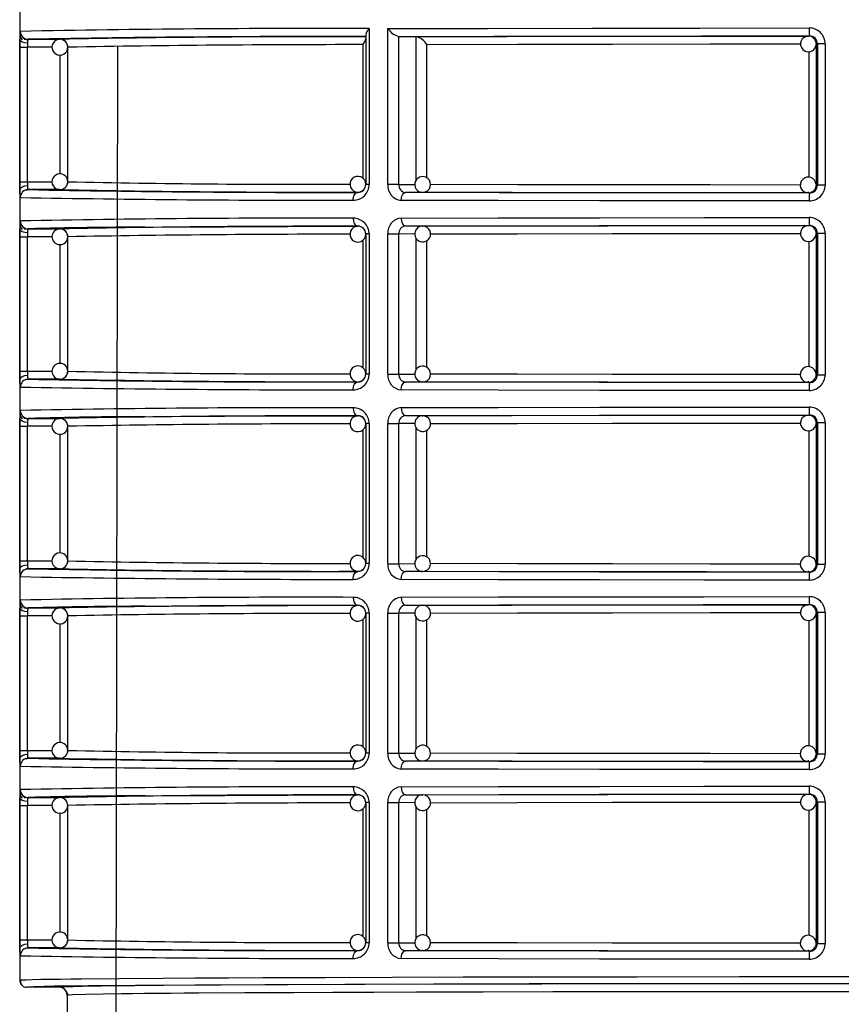
# Model space of a CAD drawing. Units: millimetres. Extents: x 5 to 619, y 2 to 447.
# Drawn here: x 365 to 375, y 197 to 209 of the extents above; entities that cross this region are included whole.
import ezdxf

# ---------------------------------------------------------------- set-up
doc = ezdxf.new("R2010")
doc.units = ezdxf.units.MM

msp = doc.modelspace()

# ---------------------------------------------------------------- linework, layer by layer
for p, q in [((365.0156, 218.885), (365.0156, 197.075)), ((369.4387, 209.1217), (369.4387, 207.1482)), ((369.6759, 207.147), (369.6759, 209.1224)), ((365.0813, 208.9802), (365.0827, 208.9912)), ((365.0834, 208.9925), (365.0846, 208.9946)), ((365.1235, 208.9867), (365.5244, 208.9868)), ((369.3962, 209.0399), (369.3962, 207.1482)), ((369.8148, 209.0227), (370.0325, 209.0212)), ((369.8151, 207.147), (369.8148, 209.0227)), ((370.0326, 207.2003), (370.0325, 209.0212)), ((374.9983, 209.0281), (375.0123, 209.0299)), ((365.0176, 207.1832), (365.0176, 208.8867)), ((365.0176, 208.8867), (365.1141, 208.8867)), ((365.4258, 208.8868), (365.1141, 208.8867)), ((365.1141, 207.1832), (365.1141, 208.8867)), ((365.6243, 208.8868), (365.6239, 208.8868)), ((365.6243, 207.1831), (365.6243, 208.8868)), ((366.2361, 195.5848), (366.2599, 208.9002)), ((369.358, 208.9189), (369.358, 207.228)), ((370.17, 207.2311), (370.17, 208.9214)), ((375.0025, 208.8297), (375.0025, 207.2404)), ((375.1127, 208.9299), (375.0983, 208.9281)), ((375.0983, 208.9281), (375.0983, 207.1418)), ((375.2107, 208.9299), (375.1127, 208.9299)), ((375.1127, 208.9299), (375.1127, 207.14)), ((375.2107, 208.9299), (375.2107, 207.14)), ((365.5279, 207.2821), (365.5279, 208.7879)), ((365.0176, 207.1832), (365.1141, 207.1832)), ((365.0814, 207.0739), (365.085, 207.0749)), ((365.097, 207.0783), (365.1214, 207.0851)), ((365.1141, 207.1832), (365.4251, 207.1832)), ((365.5244, 207.0831), (365.1235, 207.0832)), ((369.4387, 207.1482), (369.3962, 207.1482)), ((369.8151, 207.147), (369.6759, 207.147)), ((369.8151, 207.147), (370.0182, 207.1484)), ((375.0983, 207.1418), (375.1127, 207.14)), ((375.2107, 207.14), (375.1127, 207.14)), ((369.2962, 207.0488), (369.2962, 207.051)), ((370.1165, 207.0485), (369.8986, 207.047)), ((370.1165, 207.0485), (370.112, 207.0486)), ((375.0123, 207.04), (374.9983, 207.0418)), ((365.0813, 206.5802), (365.0827, 206.5912)), ((365.0834, 206.5925), (365.0846, 206.5946)), ((365.1235, 206.5867), (365.5244, 206.5868)), ((369.2962, 206.6189), (369.2962, 206.6211)), ((369.8828, 206.6211), (369.8795, 206.6302)), ((369.8986, 206.6229), (370.1165, 206.6214)), ((370.1096, 206.6211), (370.1165, 206.6214)), ((374.9983, 206.6281), (375.0123, 206.6299)), ((365.0176, 204.7832), (365.0176, 206.4867)), ((365.0176, 206.4867), (365.1141, 206.4867)), ((365.4258, 206.4868), (365.1141, 206.4867)), ((365.1141, 204.7832), (365.1141, 206.4867)), ((365.6243, 206.4868), (365.6239, 206.4868)), ((365.6243, 204.7831), (365.6243, 206.4868)), ((369.358, 206.4426), (369.358, 204.828)), ((369.4387, 206.5217), (369.3962, 206.5217)), ((369.3962, 206.5217), (369.3962, 204.7482)), ((369.4387, 206.5217), (369.4387, 204.7482)), ((369.6759, 204.747), (369.6759, 206.5229)), ((369.6759, 206.5229), (369.8151, 206.5229)), ((369.8151, 204.747), (369.8151, 206.5229)), ((370.0169, 206.5215), (369.8151, 206.5229)), ((370.0326, 204.8003), (370.0326, 206.4702)), ((375.1127, 206.5299), (375.0983, 206.5281)), ((375.0983, 206.5281), (375.0983, 204.7418)), ((375.2107, 206.5299), (375.1127, 206.5299)), ((375.1127, 206.5299), (375.1127, 204.74)), ((375.2107, 206.5299), (375.2107, 204.74)), ((365.5279, 204.8821), (365.5279, 206.3879)), ((370.17, 204.8311), (370.17, 206.4372)), ((375.0025, 206.4297), (375.0025, 204.8405)), ((365.0176, 204.7832), (365.1141, 204.7832)), ((365.1141, 204.7832), (365.4251, 204.7832)), ((369.4387, 204.7482), (369.3962, 204.7482)), ((369.6759, 204.747), (369.8151, 204.747)), ((369.8151, 204.747), (370.0182, 204.7484)), ((375.0983, 204.7418), (375.1127, 204.74)), ((375.1127, 204.74), (375.2107, 204.74)), ((365.0814, 204.6739), (365.085, 204.6749)), ((365.097, 204.6783), (365.1214, 204.6851)), ((365.5244, 204.6831), (365.1235, 204.6832)), ((369.2962, 204.6488), (369.2962, 204.651)), ((369.8789, 204.6399), (369.8823, 204.649)), ((370.1165, 204.6485), (369.8986, 204.647)), ((370.1165, 204.6485), (370.112, 204.6486)), ((375.0123, 204.64), (374.9983, 204.6418)), ((369.2962, 204.2189), (369.2962, 204.2211)), ((369.8828, 204.2211), (369.8795, 204.2302)), ((369.8986, 204.2229), (370.1165, 204.2214)), ((370.1096, 204.2211), (370.1165, 204.2214)), ((374.9983, 204.2281), (375.0123, 204.2299)), ((365.0176, 202.3832), (365.0176, 204.0867)), ((365.0176, 204.0867), (365.1141, 204.0867)), ((365.0813, 204.1802), (365.0827, 204.1912)), ((365.0834, 204.1925), (365.0846, 204.1946)), ((365.4258, 204.0868), (365.1141, 204.0867)), ((365.1141, 202.3832), (365.1141, 204.0867)), ((365.1235, 204.1867), (365.5244, 204.1868)), ((365.6243, 204.0868), (365.6239, 204.0868)), ((365.6243, 202.3831), (365.6243, 204.0868)), ((369.4387, 204.1217), (369.3962, 204.1217)), ((369.3962, 204.1217), (369.3962, 202.3482)), ((369.4387, 204.1217), (369.4387, 202.3482)), ((369.6759, 202.347), (369.6759, 204.1229)), ((369.6759, 204.1229), (369.8151, 204.1229)), ((369.8151, 202.347), (369.8151, 204.1229)), ((370.0169, 204.1215), (369.8151, 204.1229)), ((375.1127, 204.1299), (375.0983, 204.1281)), ((375.0983, 204.1281), (375.0983, 202.3418)), ((375.2107, 204.1299), (375.1127, 204.1299)), ((375.1127, 204.1299), (375.1127, 202.34)), ((375.2107, 204.1299), (375.2107, 202.34)), ((365.5279, 202.4822), (365.5279, 203.9879)), ((369.358, 204.0426), (369.358, 202.428)), ((370.0326, 202.4003), (370.0326, 204.0702)), ((370.17, 202.4311), (370.17, 204.0372)), ((375.0025, 204.0297), (375.0025, 202.4405)), ((365.0176, 202.3832), (365.1141, 202.3832)), ((365.1141, 202.3832), (365.4251, 202.3832)), ((369.4387, 202.3482), (369.3962, 202.3482)), ((369.6759, 202.347), (369.8151, 202.347)), ((369.8151, 202.347), (370.0182, 202.3484)), ((375.0983, 202.3418), (375.1127, 202.34)), ((375.1127, 202.34), (375.2107, 202.34)), ((365.0814, 202.2739), (365.085, 202.2749)), ((365.097, 202.2783), (365.1214, 202.2851)), ((365.5244, 202.2831), (365.1235, 202.2832)), ((369.2962, 202.2488), (369.2962, 202.251)), ((369.8789, 202.2399), (369.8823, 202.249)), ((370.1165, 202.2485), (369.8986, 202.247)), ((370.1165, 202.2485), (370.112, 202.2486)), ((375.0123, 202.24), (374.9983, 202.2418)), ((369.8828, 201.8211), (369.8795, 201.8302)), ((374.9983, 201.8281), (375.0123, 201.8299)), ((365.0813, 201.7802), (365.0827, 201.7912)), ((365.0834, 201.7925), (365.0846, 201.7946)), ((365.1235, 201.7867), (365.5244, 201.7868)), ((369.2962, 201.8189), (369.2962, 201.8211)), ((369.4387, 201.7217), (369.3962, 201.7217)), ((369.3962, 201.7217), (369.3962, 199.9482)), ((369.4387, 201.7217), (369.4387, 199.9482)), ((369.6759, 199.947), (369.6759, 201.7229)), ((369.6759, 201.7229), (369.8151, 201.7229)), ((369.8151, 199.947), (369.8151, 201.7229)), ((370.0169, 201.7215), (369.8151, 201.7229)), ((369.8986, 201.8229), (370.1165, 201.8214)), ((370.1096, 201.8211), (370.1165, 201.8214)), ((375.1127, 201.7299), (375.0983, 201.7281)), ((375.0983, 201.7281), (375.0983, 199.9418)), ((375.2107, 201.7299), (375.1127, 201.7299)), ((375.1127, 201.7299), (375.1127, 199.94)), ((375.2107, 201.7299), (375.2107, 199.94)), ((365.0176, 199.9832), (365.0176, 201.6867)), ((365.0176, 201.6867), (365.1141, 201.6867)), ((365.4258, 201.6868), (365.1141, 201.6867)), ((365.1141, 199.9832), (365.1141, 201.6867)), ((365.5279, 200.0822), (365.5279, 201.5879)), ((365.6243, 201.6868), (365.6239, 201.6868)), ((365.6243, 199.9831), (365.6243, 201.6868)), ((369.358, 201.6426), (369.358, 200.028)), ((370.0326, 200.0003), (370.0326, 201.6702)), ((370.17, 200.0311), (370.17, 201.6372)), ((375.0025, 201.6297), (375.0025, 200.0404)), ((365.0176, 199.9832), (365.1141, 199.9832)), ((365.1141, 199.9832), (365.4251, 199.9831)), ((365.0814, 199.8739), (365.085, 199.8749)), ((365.097, 199.8783), (365.1214, 199.8851)), ((365.5244, 199.8831), (365.1235, 199.8832)), ((369.2962, 199.8488), (369.2962, 199.851)), ((369.4387, 199.9482), (369.3962, 199.9482)), ((369.6759, 199.947), (369.8151, 199.947)), ((369.8151, 199.947), (370.0182, 199.9484)), ((369.8789, 199.8399), (369.8823, 199.849)), ((370.1165, 199.8485), (369.8986, 199.847)), ((370.1165, 199.8485), (370.112, 199.8486)), ((375.0123, 199.84), (374.9983, 199.8418)), ((375.0983, 199.9418), (375.1127, 199.94)), ((375.1127, 199.94), (375.2107, 199.94)), ((365.0813, 199.3802), (365.0827, 199.3912)), ((365.0834, 199.3925), (365.0846, 199.3946)), ((365.1235, 199.3867), (365.5244, 199.3868)), ((369.2962, 199.4189), (369.2962, 199.4211)), ((369.8828, 199.4211), (369.8795, 199.4302)), ((369.8986, 199.4229), (370.1165, 199.4214)), ((370.1096, 199.4211), (370.1165, 199.4214)), ((374.9983, 199.4281), (375.0123, 199.4299)), ((365.0176, 197.5832), (365.0176, 199.2867)), ((365.0176, 199.2867), (365.1141, 199.2867)), ((365.4258, 199.2868), (365.1141, 199.2867)), ((365.1141, 197.5832), (365.1141, 199.2867)), ((365.6243, 199.2868), (365.6239, 199.2868)), ((365.6243, 197.5831), (365.6243, 199.2868)), ((369.358, 199.2426), (369.358, 197.628)), ((369.4387, 199.3217), (369.3962, 199.3217)), ((369.3962, 199.3217), (369.3962, 197.5482)), ((369.4387, 199.3217), (369.4387, 197.5482)), ((369.6759, 197.547), (369.6759, 199.3229)), ((369.6759, 199.3229), (369.8151, 199.3229)), ((369.8151, 197.547), (369.8151, 199.3229)), ((370.0169, 199.3215), (369.8151, 199.3229)), ((370.0326, 197.6003), (370.0326, 199.2702)), ((370.17, 197.6311), (370.17, 199.2372)), ((375.0025, 199.2297), (375.0025, 197.6404)), ((375.1127, 199.3299), (375.0983, 199.3281)), ((375.0983, 199.3281), (375.0983, 197.5418)), ((375.2107, 199.3299), (375.1127, 199.3299)), ((375.1127, 199.3299), (375.1127, 197.54)), ((375.2107, 199.3299), (375.2107, 197.54)), ((365.5279, 197.6822), (365.5279, 199.1879)), ((365.0176, 197.5832), (365.1141, 197.5832)), ((365.0814, 197.4739), (365.085, 197.4749)), ((365.097, 197.4783), (365.1214, 197.4851)), ((365.1141, 197.5832), (365.4251, 197.5831)), ((365.5244, 197.4831), (365.1235, 197.4832)), ((369.4387, 197.5482), (369.3962, 197.5482)), ((369.6759, 197.547), (369.8151, 197.547)), ((369.8151, 197.547), (370.0182, 197.5484)), ((375.0983, 197.5418), (375.1127, 197.54)), ((375.1127, 197.54), (375.2107, 197.54)), ((369.2962, 197.4488), (369.2962, 197.451)), ((369.8789, 197.4399), (369.8823, 197.449)), ((370.1165, 197.4485), (369.8986, 197.447)), ((370.1165, 197.4485), (370.112, 197.4486)), ((375.0123, 197.44), (374.9983, 197.4418)), ((365.5156, 196.985), (365.1056, 196.985)), ((365.5925, 196.9443), (365.6023, 196.9338)), ((365.605, 196.9296), (365.6179, 196.885)), ((365.6315, 196.8861), (365.6156, 196.885)), ((365.6156, 196.885), (365.623, 196.8855)), ((365.6156, 196.885), (365.6156, 196.0508))]:
    msp.add_line(p, q)
at = {"flags": 128}
for points in [[(365.0202, 209.0611), (365.0216, 209.0797), (365.0235, 209.0867)], [(369.6759, 209.1224), (370.9365, 209.1255), (372.264, 209.1278), (373.6303, 209.1292), (375.0084, 209.1299)], [(365.0176, 208.8867), (365.0177, 208.9377), (365.0182, 208.9851)], [(365.1151, 208.9359), (365.0795, 208.94), (365.047, 208.9511), (365.0255, 208.9675), (365.0182, 208.9851)], [(365.0278, 209.0103), (365.0338, 208.9971), (365.0462, 208.9805)], [(365.1151, 208.9359), (365.1144, 208.9121), (365.1141, 208.8867)], [(369.8148, 209.0227), (371.019, 209.0256), (372.3023, 209.0278), (373.6414, 209.0292), (375.0123, 209.0299)], [(370.0325, 209.0212), (371.1834, 209.024), (372.4094, 209.0261), (373.6887, 209.0275), (374.9983, 209.0281)], [(370.17, 208.9214), (371.3172, 208.9242), (372.5203, 208.9262), (373.7562, 208.9275), (374.8999, 208.9281)], [(374.9276, 208.8574), (374.9574, 208.8369), (374.9912, 208.8284), (375.0285, 208.8328), (375.0616, 208.8507), (375.0857, 208.8796), (375.0975, 208.9154), (375.0973, 208.9186)], [(365.0182, 207.0848), (365.0177, 207.1322), (365.0176, 207.1832)], [(365.0182, 207.0848), (365.0255, 207.1025), (365.047, 207.1188), (365.0795, 207.1299), (365.1151, 207.134)], [(365.0201, 207.0109), (365.0189, 207.043), (365.0182, 207.0848)], [(365.1141, 207.1832), (365.1144, 207.1578), (365.1151, 207.134)], [(374.8994, 207.1418), (373.7562, 207.1424), (372.5203, 207.1437), (371.3172, 207.1457), (370.2148, 207.1484)], [(375.043, 207.0543), (375.0573, 207.0611), (375.069, 207.0711)], [(365.0235, 206.9832), (365.0216, 206.9902), (365.0201, 207.0109)], [(369.2368, 206.9488), (369.238, 206.9683), (369.2414, 206.987), (369.2469, 207.0042), (369.2543, 207.0194), (369.2633, 207.0318), (369.2735, 207.0411), (369.2847, 207.0468), (369.2962, 207.0488)], [(369.845, 206.947), (369.8488, 206.9837), (369.8538, 207.0016), (369.8608, 207.0176), (369.8693, 207.0306), (369.8789, 207.0399), (369.8986, 207.047)], [(375.0084, 206.94), (373.6769, 206.9407), (372.3561, 206.942), (371.0705, 206.9441), (369.845, 206.947)], [(375.0123, 207.04), (373.6662, 207.0407), (372.35, 207.042), (371.0868, 207.0442), (369.8986, 207.047)], [(374.9983, 207.0418), (373.7132, 207.0424), (372.457, 207.0437), (371.2512, 207.0458), (370.1165, 207.0485)], [(374.9983, 207.0418), (375, 207.0489), (375.0005, 207.056)], [(374.9984, 207.0434), (375.0231, 207.0449), (375.043, 207.0543)], [(369.2368, 206.7211), (369.241, 206.6844), (369.2466, 206.6665), (369.2543, 206.6505), (369.2638, 206.6375), (369.2744, 206.6282), (369.2962, 206.6211)], [(369.845, 206.7229), (371.0705, 206.7258), (372.3561, 206.7279), (373.6769, 206.7293), (375.0084, 206.7299)], [(369.845, 206.7229), (369.8489, 206.6861), (369.8539, 206.6682), (369.8608, 206.6522), (369.8694, 206.6393), (369.8789, 206.63), (369.8986, 206.6229)], [(365.0176, 206.4867), (365.0177, 206.5377), (365.0182, 206.5851)], [(365.1151, 206.5359), (365.0795, 206.54), (365.047, 206.5511), (365.0255, 206.5675), (365.0182, 206.5851)], [(365.0202, 206.6611), (365.0216, 206.6797), (365.0235, 206.6867)], [(365.0278, 206.6104), (365.0338, 206.5971), (365.0462, 206.5805)], [(366.6058, 206.6081), (366.9054, 206.6103), (367.6078, 206.6143), (368.4081, 206.6179), (369.2962, 206.6211)], [(369.8986, 206.6229), (371.0868, 206.6257), (372.35, 206.6279), (373.6662, 206.6292), (375.0123, 206.6299)], [(370.1165, 206.6214), (371.2512, 206.6241), (372.457, 206.6262), (373.7132, 206.6275), (374.9983, 206.6281)], [(365.1151, 206.5359), (365.1144, 206.5121), (365.1141, 206.4867)], [(370.2161, 206.5216), (371.3172, 206.5242), (372.5203, 206.5262), (373.7562, 206.5275), (374.8999, 206.5281)], [(374.9276, 206.4574), (374.9574, 206.4369), (374.9912, 206.4284), (375.0285, 206.4328), (375.0616, 206.4507), (375.0857, 206.4796), (375.0975, 206.5154), (375.0973, 206.5186)], [(365.0182, 204.6848), (365.0177, 204.7322), (365.0176, 204.7832)], [(365.0182, 204.6848), (365.0255, 204.7025), (365.047, 204.7188), (365.0795, 204.7299), (365.1151, 204.734)], [(365.1141, 204.7832), (365.1144, 204.7578), (365.1151, 204.734)], [(374.8994, 204.7418), (373.7562, 204.7424), (372.5203, 204.7437), (371.3172, 204.7457), (370.2148, 204.7484)], [(365.0201, 204.6109), (365.0189, 204.643), (365.0182, 204.6848)], [(365.0235, 204.5832), (365.0216, 204.5902), (365.0201, 204.6109)], [(369.2368, 204.5488), (369.238, 204.5683), (369.2414, 204.587), (369.2469, 204.6042), (369.2543, 204.6194), (369.2633, 204.6318), (369.2735, 204.6411), (369.2847, 204.6468), (369.2962, 204.6488)], [(369.845, 204.547), (369.8488, 204.5837), (369.8538, 204.6016), (369.8608, 204.6176), (369.8693, 204.6306), (369.8789, 204.6399), (369.8986, 204.647)], [(375.0123, 204.64), (373.6662, 204.6407), (372.35, 204.6421), (371.0868, 204.6442), (369.8986, 204.647)], [(374.9983, 204.6418), (373.7132, 204.6424), (372.457, 204.6437), (371.2512, 204.6458), (370.1165, 204.6485)], [(374.9983, 204.6418), (375, 204.6489), (375.0006, 204.6579)], [(374.9984, 204.6434), (375.0231, 204.6449), (375.043, 204.6543)], [(375.043, 204.6543), (375.0573, 204.6611), (375.069, 204.6711)], [(375.0084, 204.54), (373.6769, 204.5407), (372.3561, 204.542), (371.0705, 204.5441), (369.845, 204.547)], [(369.845, 204.3229), (371.0705, 204.3258), (372.3561, 204.3279), (373.6769, 204.3293), (375.0084, 204.3299)], [(365.0202, 204.2611), (365.0216, 204.2797), (365.0235, 204.2867)], [(365.0278, 204.2104), (365.0338, 204.1971), (365.0462, 204.1805)], [(366.6058, 204.2081), (366.9054, 204.2103), (367.6078, 204.2143), (368.4081, 204.2179), (369.2962, 204.2211)], [(369.2368, 204.3211), (369.241, 204.2844), (369.2466, 204.2665), (369.2543, 204.2505), (369.2638, 204.2375), (369.2744, 204.2282), (369.2962, 204.2211)], [(369.845, 204.3229), (369.8489, 204.2861), (369.8539, 204.2682), (369.8608, 204.2522), (369.8694, 204.2393), (369.8789, 204.23), (369.8986, 204.2229)], [(369.8986, 204.2229), (371.0868, 204.2257), (372.35, 204.2279), (373.6662, 204.2292), (375.0123, 204.2299)], [(370.1165, 204.2214), (371.2512, 204.2241), (372.457, 204.2262), (373.7132, 204.2275), (374.9983, 204.2281)], [(365.0176, 204.0867), (365.0177, 204.1377), (365.0182, 204.1851)], [(365.1151, 204.1359), (365.0795, 204.14), (365.047, 204.1511), (365.0255, 204.1675), (365.0182, 204.1851)], [(365.1151, 204.1359), (365.1144, 204.1121), (365.1141, 204.0867)], [(370.2161, 204.1216), (371.3172, 204.1242), (372.5203, 204.1262), (373.7562, 204.1275), (374.8999, 204.1281)], [(374.9276, 204.0574), (374.9574, 204.0369), (374.9912, 204.0284), (375.0285, 204.0328), (375.0616, 204.0507), (375.0857, 204.0796), (375.0975, 204.1154), (375.0973, 204.1186)], [(365.0182, 202.2848), (365.0177, 202.3322), (365.0176, 202.3832)], [(365.0182, 202.2848), (365.0255, 202.3025), (365.047, 202.3188), (365.0795, 202.3299), (365.1151, 202.334)], [(365.1141, 202.3832), (365.1144, 202.3578), (365.1151, 202.334)], [(374.8994, 202.3418), (373.7562, 202.3424), (372.5203, 202.3437), (371.3172, 202.3457), (370.2148, 202.3484)], [(365.0201, 202.2109), (365.0189, 202.243), (365.0182, 202.2848)], [(365.0235, 202.1832), (365.0216, 202.1902), (365.0201, 202.2109)], [(369.2368, 202.1488), (369.238, 202.1683), (369.2414, 202.187), (369.2469, 202.2043), (369.2543, 202.2194), (369.2633, 202.2318), (369.2735, 202.2411), (369.2847, 202.2468), (369.2962, 202.2488)], [(369.845, 202.147), (369.8488, 202.1837), (369.8538, 202.2016), (369.8608, 202.2176), (369.8693, 202.2306), (369.8789, 202.2399), (369.8986, 202.247)], [(375.0123, 202.24), (373.6662, 202.2407), (372.35, 202.242), (371.0868, 202.2442), (369.8986, 202.247)], [(374.9983, 202.2418), (373.7132, 202.2424), (372.457, 202.2437), (371.2512, 202.2458), (370.1165, 202.2485)], [(374.9983, 202.2418), (375, 202.2489), (375.0006, 202.2579)], [(374.9984, 202.2434), (375.0231, 202.2449), (375.043, 202.2543)], [(375.043, 202.2543), (375.0573, 202.2611), (375.069, 202.2711)], [(375.0084, 202.14), (373.6769, 202.1407), (372.3561, 202.142), (371.0705, 202.1441), (369.845, 202.147)], [(365.0202, 201.8611), (365.0216, 201.8797), (365.0235, 201.8867)], [(369.2368, 201.9211), (369.241, 201.8844), (369.2466, 201.8665), (369.2543, 201.8505), (369.2638, 201.8375), (369.2744, 201.8282), (369.2962, 201.8211)], [(369.845, 201.9229), (371.0705, 201.9258), (372.3561, 201.9279), (373.6769, 201.9293), (375.0084, 201.9299)], [(369.845, 201.9229), (369.8489, 201.8861), (369.8539, 201.8682), (369.8608, 201.8522), (369.8694, 201.8393), (369.8789, 201.83), (369.8986, 201.8229)], [(369.8986, 201.8229), (371.0868, 201.8257), (372.35, 201.8279), (373.6662, 201.8292), (375.0123, 201.8299)], [(365.0176, 201.6867), (365.0177, 201.7377), (365.0182, 201.7851)], [(365.1151, 201.7359), (365.0795, 201.74), (365.047, 201.7511), (365.0255, 201.7675), (365.0182, 201.7851)], [(365.0278, 201.8104), (365.0338, 201.7971), (365.0462, 201.7805)], [(365.1151, 201.7359), (365.1144, 201.7121), (365.1141, 201.6867)], [(366.6058, 201.8081), (366.9054, 201.8103), (367.6078, 201.8143), (368.4081, 201.8179), (369.2962, 201.8211)], [(370.1165, 201.8214), (371.2512, 201.8241), (372.457, 201.8262), (373.7132, 201.8275), (374.9983, 201.8281)], [(370.2161, 201.7216), (371.3172, 201.7242), (372.5203, 201.7262), (373.7562, 201.7275), (374.8999, 201.7281)], [(374.9276, 201.6574), (374.9574, 201.6369), (374.9912, 201.6284), (375.0285, 201.6328), (375.0616, 201.6507), (375.0857, 201.6796), (375.0975, 201.7154), (375.0973, 201.7186)], [(365.0182, 199.8848), (365.0177, 199.9322), (365.0176, 199.9832)], [(365.1141, 199.9832), (365.1144, 199.9578), (365.1151, 199.934)], [(365.0182, 199.8848), (365.0255, 199.9025), (365.047, 199.9188), (365.0795, 199.9299), (365.1151, 199.934)], [(365.0201, 199.8109), (365.0189, 199.843), (365.0182, 199.8848)], [(369.2368, 199.7488), (369.238, 199.7683), (369.2414, 199.787), (369.2469, 199.8043), (369.2543, 199.8194), (369.2633, 199.8318), (369.2735, 199.8411), (369.2847, 199.8468), (369.2962, 199.8488)], [(369.845, 199.747), (369.8488, 199.7837), (369.8538, 199.8016), (369.8608, 199.8176), (369.8693, 199.8306), (369.8789, 199.8399), (369.8986, 199.847)], [(375.0123, 199.84), (373.6662, 199.8407), (372.35, 199.842), (371.0868, 199.8442), (369.8986, 199.847)], [(374.9983, 199.8418), (373.7132, 199.8424), (372.457, 199.8437), (371.2512, 199.8458), (370.1165, 199.8485)], [(374.8994, 199.9418), (373.7562, 199.9424), (372.5203, 199.9437), (371.3172, 199.9457), (370.2148, 199.9484)], [(374.9983, 199.8418), (375, 199.8489), (375.0006, 199.8579)], [(374.9984, 199.8434), (375.0231, 199.8449), (375.043, 199.8543)], [(375.043, 199.8543), (375.0573, 199.8611), (375.069, 199.8711)], [(365.0235, 199.7832), (365.0216, 199.7902), (365.0201, 199.8109)], [(375.0084, 199.74), (373.6769, 199.7406), (372.3561, 199.742), (371.0705, 199.7441), (369.845, 199.747)], [(365.0202, 199.4611), (365.0216, 199.4797), (365.0235, 199.4867)], [(369.2368, 199.5211), (369.241, 199.4844), (369.2466, 199.4665), (369.2543, 199.4505), (369.2638, 199.4375), (369.2744, 199.4282), (369.2962, 199.4211)], [(369.845, 199.5229), (371.0705, 199.5258), (372.3561, 199.5279), (373.6769, 199.5293), (375.0084, 199.5299)], [(369.845, 199.5229), (369.8489, 199.4861), (369.8539, 199.4682), (369.8608, 199.4522), (369.8694, 199.4393), (369.8789, 199.43), (369.8986, 199.4229)], [(365.0176, 199.2867), (365.0177, 199.3377), (365.0182, 199.3851)], [(365.1151, 199.3359), (365.0795, 199.34), (365.047, 199.3511), (365.0255, 199.3675), (365.0182, 199.3851)], [(365.0278, 199.4103), (365.0338, 199.3971), (365.0462, 199.3805)], [(366.6058, 199.4081), (366.9054, 199.4103), (367.6078, 199.4143), (368.4081, 199.4179), (369.2962, 199.4211)], [(369.8986, 199.4229), (371.0868, 199.4257), (372.35, 199.4279), (373.6662, 199.4292), (375.0123, 199.4299)], [(370.1165, 199.4214), (371.2512, 199.4241), (372.457, 199.4262), (373.7132, 199.4275), (374.9983, 199.4281)], [(365.1151, 199.3359), (365.1144, 199.3121), (365.1141, 199.2867)], [(370.2161, 199.3216), (371.3172, 199.3242), (372.5203, 199.3262), (373.7562, 199.3275), (374.8999, 199.3281)], [(374.9276, 199.2574), (374.9574, 199.2369), (374.9912, 199.2284), (375.0285, 199.2328), (375.0616, 199.2507), (375.0857, 199.2796), (375.0975, 199.3154), (375.0973, 199.3186)], [(365.0182, 197.4848), (365.0177, 197.5322), (365.0176, 197.5832)], [(365.0182, 197.4848), (365.0255, 197.5025), (365.047, 197.5188), (365.0795, 197.5299), (365.1151, 197.534)], [(365.0201, 197.4109), (365.0189, 197.443), (365.0182, 197.4848)], [(365.1141, 197.5832), (365.1144, 197.5578), (365.1151, 197.534)], [(374.8994, 197.5418), (373.7562, 197.5424), (372.5203, 197.5437), (371.3172, 197.5457), (370.2148, 197.5484)], [(375.043, 197.4543), (375.0573, 197.4611), (375.069, 197.4711)], [(365.0235, 197.3832), (365.0216, 197.3902), (365.0201, 197.4109)], [(369.2368, 197.3488), (369.238, 197.3683), (369.2414, 197.387), (369.2469, 197.4043), (369.2543, 197.4194), (369.2633, 197.4318), (369.2735, 197.4411), (369.2847, 197.4468), (369.2962, 197.4488)], [(369.845, 197.347), (369.8488, 197.3837), (369.8538, 197.4016), (369.8608, 197.4176), (369.8693, 197.4306), (369.8789, 197.4399), (369.8986, 197.447)], [(375.0084, 197.34), (373.6769, 197.3406), (372.3561, 197.342), (371.0705, 197.3441), (369.845, 197.347)], [(375.0123, 197.44), (373.6662, 197.4407), (372.35, 197.442), (371.0868, 197.4442), (369.8986, 197.447)], [(374.9983, 197.4418), (373.7132, 197.4424), (372.457, 197.4437), (371.2512, 197.4458), (370.1165, 197.4485)], [(374.9983, 197.4418), (375, 197.4489), (375.0006, 197.4579)], [(374.9984, 197.4434), (375.0231, 197.4449), (375.043, 197.4543)], [(365.0156, 197.075), (365.0361, 197.0778), (365.0924, 197.0804), (365.1769, 197.0828), (365.2826, 197.0851), (365.4029, 197.0871), (365.5321, 197.0889), (365.6647, 197.0906), (365.7958, 197.092), (366.2756, 197.0964), (366.8314, 197.1003), (367.2346, 197.1027), (367.6576, 197.1049), (368.0953, 197.1069), (368.8874, 197.11), (369.7361, 197.1126), (370.6305, 197.1149), (371.5594, 197.1167), (372.8336, 197.1185), (374.1265, 197.1196), (375.4156, 197.1199), (376.7047, 197.1196)], [(365.0234, 197.0775), (365.028, 197.0307), (365.041, 197.0182)], [(376.7623, 197.0296), (375.4156, 197.0299), (374.069, 197.0296), (372.744, 197.0284), (371.4662, 197.0265), (370.2561, 197.0239), (369.1333, 197.0206), (368.1194, 197.0167), (367.2304, 197.0123), (366.4811, 197.0074), (365.886, 197.0021), (365.4537, 196.9966), (365.1925, 196.9908), (365.1056, 196.985)], [(384.3654, 197.0032), (383.99, 197.0065), (383.27, 197.0112), (382.4164, 197.0155), (381.4431, 197.0192), (380.3655, 197.0224), (379.2044, 197.0249), (377.9785, 197.0267), (376.7074, 197.0278), (375.4156, 197.0282), (374.1237, 197.0278), (372.8526, 197.0267), (371.6267, 197.0249), (370.4656, 197.0224), (369.388, 197.0192), (368.4148, 197.0155), (367.5612, 197.0112), (366.8412, 197.0065), (366.4658, 197.0032)], [(365.5891, 196.9485), (365.6025, 196.9357), (365.6229, 196.8866)], [(376.6367, 196.9278), (375.4156, 196.9282), (374.1945, 196.9278), (372.9698, 196.9267), (371.7629, 196.925), (370.8833, 196.9232), (370.0369, 196.921), (369.4963, 196.9194), (368.9783, 196.9175), (368.486, 196.9155), (367.8652, 196.9125), (367.2822, 196.909), (367.0993, 196.9078), (366.9234, 196.9065), (366.7551, 196.9052), (366.5952, 196.9038), (366.4444, 196.9023), (366.3037, 196.9009), (366.071, 196.898), (365.8509, 196.8943), (365.6833, 196.89), (365.6315, 196.8861)]]:
    msp.add_lwpolyline(points, dxfattribs=at)
for centre, radius, start, end in [((366.3657, 208.9868), 1.3476, 176.84148, 180.07525), ((368.7028, 23.5545), 185.5687, 89.772759, 91.136065), ((365.1235, 209.0867), 0.1, 179.98792, 269.96596), ((369.5403, 209.017), 0.1459, 134.10494, 170.95687), ((369.8816, 209.2621), 0.2486, 214.1884, 254.42759), ((375.6564, 209.1052), 0.6485, 177.81642, 186.6675), ((375.0096, 208.9288), 0.2011, 0.31543, 90.33935), ((365.1075, 209.0473), 0.0879, 175.86913, 204.82883), ((365.1222, 209.0858), 0.1026, 225.18224, 269.13578), ((365.22, 208.9447), 0.1053, 156.51024, 184.81918), ((368.8785, 9.7674), 199.2547, 89.851137, 91.079834), ((365.5244, 208.8868), 0.1, 88.0007, 268.00112), ((368.9582, 30.4045), 178.6153, 89.859492, 91.101554), ((365.5243, 208.8868), 0.1, 359.99007, 89.95954), ((365.527, 208.8958), 0.0909, 38.60651, 89.44666), ((365.5462, 208.8953), 0.0773, 353.57474, 47.84919), ((369.2564, 209.0168), 0.1411, 316.09224, 352.3509), ((369.9633, 208.7812), 0.2498, 34.15479, 73.91639), ((374.9974, 208.9279), 0.0993, 88.74983, 225.29671), ((374.9983, 208.9282), 0.0999, 44.97541, 89.98791), ((375.0063, 208.9444), 0.0831, 40.97091, 94.61168), ((375.0126, 208.9297), 0.1001, 0.10875, 90.1276), ((374.9982, 208.9281), 0.1, 0.00472, 44.98269), ((365.5284, 208.8813), 0.0948, 265.49154, 3.20979), ((369.206, 9.651), 199.2679, 89.956273, 91.029891), ((365.5244, 207.1831), 0.1, 91.99873, 271.99945), ((365.525, 207.1844), 0.0988, 359.09455, 92.37156), ((369.2962, 207.151), 0.1, 134.99904, 270.06131), ((369.2962, 207.151), 0.1, 359.99934, 135.00163), ((370.1165, 207.1485), 0.1, 49.99356, 229.99575), ((370.118, 207.1487), 0.0989, 271.33246, 50.5759), ((374.9932, 207.1406), 0.0973, 132.37919, 273.03522), ((374.998, 207.1437), 0.0984, 4.60942, 135.6112), ((365.1235, 206.9832), 0.1, 90.0349, 180.01208), ((365.22, 207.1252), 0.1053, 175.17835, 203.49223), ((368.7942, 399.2666), 192.2184, 268.905763, 270.14963), ((365.5243, 207.1831), 0.1, 270.03863, 0.01176), ((368.8788, 379.4461), 172.3956, 268.885079, 270.138717), ((365.5261, 207.1771), 0.0939, 271.07951, 318.08302), ((365.5449, 207.1749), 0.0793, 310.17745, 5.7003), ((368.6715, 350.1169), 142.9663, 268.778705, 270.210465), ((369.2388, 207.1488), 0.2, 269.43342, 359.83283), ((369.2969, 207.1481), 0.0993, 269.58658, 0.05286), ((369.2962, 207.151), 0.1, 270.05831, 315.00177), ((369.2962, 207.151), 0.1, 314.99948, 0.00003), ((369.8619, 207.1327), 0.1865, 175.60009, 264.82042), ((369.9051, 207.1373), 0.0906, 173.86971, 265.87047), ((370.1105, 207.1359), 0.0866, 227.67427, 276.47346), ((374.9983, 207.1417), 0.0999, 270.01209, 315.02459), ((375.0096, 207.1411), 0.201, 269.65943, 359.68579), ((375.0126, 207.1402), 0.1001, 269.85841, 359.90524), ((374.9982, 207.1418), 0.1, 315.01731, 359.99528), ((368.9497, 429.8756), 222.9269, 268.990854, 270.073784), ((375.6565, 206.9648), 0.6486, 173.33313, 182.18294), ((368.5899, 27.9023), 178.82, 89.792736, 91.142788), ((369.2388, 206.5212), 0.2, 0.16539, 90.56836), ((369.8618, 206.5372), 0.1865, 95.17863, 184.40254), ((375.6564, 206.7052), 0.6485, 177.81642, 186.6675), ((375.0096, 206.5288), 0.2011, 0.31543, 90.33935), ((366.3675, 206.5868), 1.3493, 176.84355, 180.07318), ((365.1075, 206.6472), 0.0879, 175.87157, 204.82918), ((365.1235, 206.6867), 0.1, 179.98993, 269.96737), ((365.1222, 206.6858), 0.1025, 225.17434, 269.14368), ((365.22, 206.5447), 0.1053, 156.5128, 184.81877), ((366.6593, 151.5311), 55.0771, 90.05569, 91.59793), ((365.5244, 206.4868), 0.1, 88.00229, 267.99953), ((368.8788, 34.2238), 172.3956, 89.861283, 91.114921), ((365.5243, 206.4868), 0.1, 359.98665, 89.95954), ((365.527, 206.4958), 0.0909, 38.61006, 89.45099), ((369.2962, 206.5189), 0.1, 88.9011, 224.99954), ((369.2969, 206.5218), 0.0993, 359.94732, 90.41324), ((369.2962, 206.5189), 0.1, 44.99493, 88.90524), ((369.2962, 206.5189), 0.1, 359.99997, 45.00052), ((369.9072, 206.5309), 0.0924, 95.32247, 184.94071), ((370.1165, 206.5214), 0.1, 130.00772, 310.00045), ((370.1121, 206.5287), 0.0917, 89.2182, 130.80406), ((370.1178, 206.5213), 0.0991, 309.46136, 92.57825), ((374.9974, 206.5279), 0.0993, 88.75284, 225.29514), ((374.9983, 206.5282), 0.0999, 44.97541, 89.98791), ((375.0063, 206.5444), 0.0831, 40.97091, 94.61168), ((375.0126, 206.5297), 0.1001, 0.11468, 90.12167), ((374.9982, 206.5281), 0.1, 0.00472, 44.98269), ((365.5284, 206.4813), 0.0948, 265.49458, 3.21018), ((365.5462, 206.4953), 0.0773, 353.57474, 47.84919), ((369.1056, 14.3837), 192.1346, 89.972739, 91.038189), ((369.2962, 206.5189), 0.1, 224.99837, 0.00066), ((365.5244, 204.7831), 0.1, 92.00054, 271.99764), ((365.525, 204.7844), 0.0988, 359.09455, 92.37156), ((369.2962, 204.751), 0.1, 135.00198, 270.05695), ((369.2962, 204.751), 0.1, 0.00163, 134.99933), ((370.1165, 204.7485), 0.1, 49.99356, 229.99575), ((370.118, 204.7487), 0.0989, 271.33246, 50.5759), ((374.998, 204.7437), 0.0984, 4.60942, 135.6112), ((365.2201, 204.7252), 0.1053, 175.18455, 203.48388), ((365.5243, 204.7831), 0.1, 270.03863, 0.01176), ((365.5261, 204.7771), 0.0939, 271.07128, 318.09125), ((365.5449, 204.7749), 0.0793, 310.17745, 5.7003), ((368.6707, 347.6319), 142.8812, 268.778279, 270.210891), ((369.2388, 204.7488), 0.2, 269.43188, 359.83437), ((369.2969, 204.7481), 0.0993, 269.58533, 0.05411), ((369.2962, 204.751), 0.1, 315.00522, 359.9977), ((369.8619, 204.7327), 0.1865, 175.60009, 264.82042), ((369.9051, 204.7373), 0.0906, 173.86611, 265.87407), ((374.9932, 204.7406), 0.0973, 132.37059, 273.04382), ((375.0096, 204.7411), 0.201, 269.65943, 359.68579), ((375.0126, 204.7401), 0.1001, 269.85256, 359.91109), ((374.9982, 204.7418), 0.1, 315.01731, 359.99528), ((365.1235, 204.5832), 0.1, 90.02993, 180.01363), ((368.9491, 427.4004), 222.8518, 268.990672, 270.073967), ((368.7943, 396.9131), 192.265, 268.905996, 270.149562), ((368.8788, 377.0461), 172.3956, 268.885079, 270.138717), ((369.2962, 204.751), 0.1, 270.0636, 314.99648), ((370.1105, 204.7359), 0.0866, 227.67427, 276.47346), ((374.9983, 204.7417), 0.0999, 270.01209, 315.02459), ((375.6565, 204.5648), 0.6486, 173.33313, 182.18294), ((375.6563, 204.3052), 0.6484, 177.81579, 186.66813), ((375.0096, 204.1288), 0.2011, 0.31543, 90.33935), ((366.3653, 204.1868), 1.3472, 176.841, 180.07549), ((365.1074, 204.2472), 0.0878, 175.86169, 204.83906), ((368.5902, 25.4726), 178.8496, 89.792848, 91.142676), ((365.1235, 204.2867), 0.1, 179.98993, 269.96737), ((365.1222, 204.2858), 0.1025, 225.17434, 269.14368), ((366.6593, 149.1311), 55.0771, 90.05569, 91.59793), ((368.8789, 31.8434), 172.376, 89.861302, 91.115083), ((369.2962, 204.1189), 0.1, 88.9011, 224.99954), ((369.2388, 204.1212), 0.2, 0.16521, 90.56682), ((369.2969, 204.1218), 0.0993, 359.94546, 90.41167), ((369.2962, 204.1189), 0.1, 44.99493, 88.90524), ((369.8619, 204.1372), 0.1865, 95.18139, 184.39978), ((369.9072, 204.1309), 0.0924, 95.3245, 184.93868), ((370.1121, 204.1287), 0.0917, 89.2182, 130.80406), ((370.1178, 204.1213), 0.0991, 309.46382, 92.57579), ((374.9974, 204.1279), 0.0993, 88.75284, 225.29514), ((374.9983, 204.1282), 0.0999, 44.98178, 89.98154), ((375.0063, 204.1444), 0.0831, 40.97036, 94.60379), ((375.0126, 204.1297), 0.1001, 0.11468, 90.12167), ((374.9982, 204.1281), 0.1, 0.0084, 44.97901), ((365.22, 204.1447), 0.1053, 156.5128, 184.81877), ((365.5244, 204.0868), 0.1, 88.00057, 268.00125), ((365.5284, 204.0813), 0.0948, 265.49261, 3.21214), ((365.5243, 204.0868), 0.1, 359.9867, 89.96291), ((365.527, 204.0958), 0.0909, 38.61006, 89.45099), ((365.5462, 204.0953), 0.0773, 353.57474, 47.84919), ((369.1056, 11.9837), 192.1346, 89.972739, 91.038189), ((369.2962, 204.1189), 0.1, 224.99837, 0.00066), ((369.2962, 204.1189), 0.1, 359.99997, 45.00052), ((370.1165, 204.1214), 0.1, 130.00416, 310.00401), ((365.5244, 202.3831), 0.1, 91.99879, 271.99939), ((365.525, 202.3844), 0.0988, 359.09248, 92.37022), ((365.22, 202.3252), 0.1053, 175.18123, 203.4872), ((365.5243, 202.3831), 0.1, 270.03863, 0.01176), ((365.5449, 202.3749), 0.0793, 310.17359, 5.70069), ((368.6707, 345.2319), 142.8812, 268.778279, 270.210891), ((369.2962, 202.351), 0.1, 135.00003, 270.05889), ((369.2962, 202.351), 0.1, 359.99952, 134.99803), ((369.2388, 202.3488), 0.2, 269.43188, 359.83437), ((369.2969, 202.3481), 0.0993, 269.58376, 0.05567), ((369.2962, 202.351), 0.1, 315.00373, 359.99578), ((369.8619, 202.3327), 0.1865, 175.60201, 264.81682), ((369.9051, 202.3373), 0.0905, 173.85803, 265.88215), ((370.1165, 202.3485), 0.1, 49.99356, 229.99575), ((370.118, 202.3487), 0.0989, 271.33246, 50.5759), ((374.9932, 202.3406), 0.0973, 132.36956, 273.04629), ((374.998, 202.3437), 0.0984, 4.60568, 135.61135), ((375.0096, 202.3411), 0.2011, 269.66209, 359.68483), ((375.0126, 202.3402), 0.1001, 269.8584, 359.90866), ((374.9982, 202.3418), 0.1001, 315.02524, 359.99076), ((365.1235, 202.1832), 0.1, 90.03349, 180.01007), ((368.7943, 394.5131), 192.265, 268.905996, 270.149562), ((368.8789, 374.6265), 172.376, 268.884917, 270.138698), ((365.5261, 202.3771), 0.0939, 271.07128, 318.09125), ((369.2962, 202.351), 0.1, 270.0636, 314.99648), ((370.1105, 202.3359), 0.0866, 227.67427, 276.47346), ((374.9983, 202.3417), 0.0999, 270.00381, 315.02462), ((375.6563, 202.1648), 0.6483, 173.33184, 182.18467), ((368.9491, 425.0004), 222.8518, 268.990672, 270.073967), ((366.3658, 201.7868), 1.3476, 176.84153, 180.07496), ((365.1074, 201.8472), 0.0878, 175.86169, 204.83906), ((368.5896, 23.1091), 178.8131, 89.792629, 91.142733), ((365.1235, 201.8867), 0.1, 179.98993, 269.96737), ((369.2388, 201.7212), 0.2, 0.16477, 90.56897), ((369.8619, 201.7372), 0.1865, 95.18139, 184.39978), ((375.6563, 201.9052), 0.6483, 177.81548, 186.66844), ((375.0096, 201.7288), 0.2011, 0.31542, 90.33765), ((375.0125, 201.7297), 0.1002, 0.11451, 90.11842), ((365.1222, 201.8858), 0.1026, 225.18128, 269.12854), ((365.22, 201.7447), 0.1053, 156.5128, 184.81877), ((366.6593, 146.7311), 55.0771, 90.05569, 91.59793), ((365.5244, 201.6868), 0.1, 88.0007, 268.00112), ((368.8789, 29.4434), 172.376, 89.861302, 91.115083), ((365.5243, 201.6868), 0.1, 359.9867, 89.96291), ((365.527, 201.6958), 0.0909, 38.61006, 89.45099), ((365.5462, 201.6953), 0.0773, 353.57439, 47.84612), ((369.1056, 9.5837), 192.1346, 89.972739, 91.038189), ((369.2962, 201.7189), 0.1, 88.90351, 224.99857), ((369.2962, 201.7189), 0.1, 225.00197, 0.00048), ((369.2969, 201.7218), 0.0993, 359.943, 90.41757), ((369.2962, 201.7189), 0.1, 45.00684, 88.89333), ((369.2962, 201.7189), 0.1, 0.00422, 44.99627), ((369.9072, 201.7309), 0.0924, 95.3245, 184.93868), ((370.1165, 201.7214), 0.1, 130.00438, 310.00599), ((370.1121, 201.7287), 0.0916, 89.21702, 130.81511), ((370.1178, 201.7213), 0.0991, 309.46382, 92.57579), ((374.9974, 201.7279), 0.0993, 88.75284, 225.29514), ((374.9983, 201.7282), 0.0999, 44.98178, 89.98154), ((375.0063, 201.7444), 0.0831, 40.97036, 94.60379), ((374.9982, 201.7281), 0.1, 0.00499, 44.97901), ((365.5284, 201.6813), 0.0948, 265.4914, 3.20993), ((365.5244, 199.9831), 0.1, 91.99879, 271.99939), ((365.525, 199.9844), 0.0988, 359.095, 92.3677), ((365.5243, 199.9831), 0.1, 270.03506, 0.01534), ((365.5449, 199.9749), 0.0793, 310.18043, 5.69732), ((368.6711, 342.8403), 142.8896, 268.778226, 270.210753), ((369.2962, 199.951), 0.1, 134.99969, 270.06065), ((369.2962, 199.951), 0.1, 359.99934, 135.00163), ((370.1165, 199.9485), 0.1, 49.99705, 229.99446), ((370.118, 199.9487), 0.0989, 271.32981, 50.57856), ((374.9932, 199.9406), 0.0973, 132.36956, 273.04629), ((374.998, 199.9437), 0.0984, 4.61197, 135.60506), ((365.1235, 199.7832), 0.1, 90.03349, 180.01007), ((365.22, 199.9252), 0.1053, 175.18123, 203.4872), ((368.7951, 392.176), 192.3279, 268.906117, 270.149277), ((368.8789, 372.2265), 172.376, 268.884917, 270.138698), ((365.5261, 199.9771), 0.0939, 271.07648, 318.07776), ((366.3847, 227.5276), 27.6592, 268.38766, 269.708), ((369.2388, 199.9488), 0.2, 269.43481, 359.83315), ((369.2969, 199.9481), 0.0993, 269.58658, 0.05629), ((369.2962, 199.951), 0.1, 270.0636, 314.99648), ((369.2962, 199.951), 0.1, 314.99948, 0.00003), ((369.8619, 199.9327), 0.1865, 175.59925, 264.81958), ((369.9051, 199.9373), 0.0906, 173.86649, 265.87033), ((370.1105, 199.9359), 0.0866, 227.68568, 276.47114), ((374.9983, 199.9417), 0.0999, 270.01846, 315.01822), ((375.6564, 199.7648), 0.6484, 173.33247, 182.18403), ((375.0096, 199.9411), 0.2011, 269.66113, 359.6858), ((375.0126, 199.9402), 0.1001, 269.8584, 359.90866), ((374.9982, 199.9418), 0.1, 315.02099, 359.9916), ((368.95, 422.6673), 222.9187, 268.990753, 270.073723), ((368.5896, 20.7091), 178.8131, 89.792629, 91.142733), ((365.1235, 199.4867), 0.1, 179.98637, 269.97092), ((369.2388, 199.3212), 0.2, 0.16477, 90.56897), ((369.8618, 199.3372), 0.1864, 95.17779, 184.4017), ((375.6564, 199.5052), 0.6485, 177.8162, 186.66746), ((375.0096, 199.3288), 0.2011, 0.31542, 90.33765), ((366.3658, 199.3868), 1.3476, 176.84153, 180.07496), ((365.1075, 199.4473), 0.0879, 175.87186, 204.82611), ((365.1222, 199.4858), 0.1026, 225.17512, 269.1347), ((365.2201, 199.3447), 0.1053, 156.51859, 184.81298), ((366.6599, 144.2914), 55.1167, 90.05624, 91.59737), ((365.5244, 199.2868), 0.1, 88.0007, 268.00112), ((368.8781, 27.1058), 172.3136, 89.860984, 91.115219), ((365.5243, 199.2868), 0.1, 359.98811, 89.96149), ((365.527, 199.2958), 0.0909, 38.61006, 89.45099), ((365.5461, 199.2952), 0.0773, 353.58496, 47.83554), ((369.2962, 199.3189), 0.1, 88.90307, 224.99901), ((369.2969, 199.3218), 0.0993, 359.943, 90.41757), ((369.2962, 199.3188), 0.1001, 45.01451, 88.88566), ((369.2962, 199.3189), 0.1, 0.0023, 44.99478), ((369.9072, 199.3309), 0.0924, 95.32228, 184.93754), ((370.1165, 199.3214), 0.1, 130.00499, 310.00537), ((370.1121, 199.3287), 0.0916, 89.21702, 130.81511), ((370.1178, 199.3213), 0.0991, 309.46382, 92.57579), ((374.9974, 199.3279), 0.0993, 88.75284, 225.29514), ((374.9983, 199.3282), 0.0999, 44.97538, 89.99619), ((375.0062, 199.3443), 0.0831, 40.99404, 94.58011), ((375.0126, 199.3297), 0.1001, 0.10741, 90.12894), ((374.9982, 199.3281), 0.1001, 0.00924, 44.97476), ((365.5284, 199.2813), 0.0948, 265.4914, 3.20993), ((369.1053, 7.1793), 192.139, 89.972656, 91.038081), ((369.2962, 199.3189), 0.1, 225.00067, 359.99837), ((365.5244, 197.5831), 0.1, 91.99879, 271.99939), ((365.525, 197.5844), 0.0988, 359.095, 92.3677), ((369.2962, 197.551), 0.1, 134.99969, 270.06065), ((369.2962, 197.551), 0.1, 359.99934, 135.00163), ((370.1165, 197.5485), 0.1, 49.99774, 229.99377), ((370.118, 197.5487), 0.0989, 271.32981, 50.57856), ((374.9932, 197.5406), 0.0973, 132.37919, 273.03522), ((374.998, 197.5437), 0.0984, 4.60755, 135.61306), ((365.1235, 197.3832), 0.1, 90.03349, 180.01007), ((365.22, 197.5252), 0.1053, 175.17855, 203.48988), ((368.7951, 389.776), 192.3279, 268.906117, 270.149277), ((365.5243, 197.5831), 0.1, 270.03255, 0.01785), ((368.8789, 369.8265), 172.376, 268.884917, 270.138698), ((365.5261, 197.5771), 0.0939, 271.06794, 318.0863), ((365.5449, 197.5749), 0.0793, 310.18043, 5.69732), ((368.6711, 340.4403), 142.8896, 268.778226, 270.210753), ((369.2388, 197.5488), 0.2, 269.43419, 359.83377), ((369.2969, 197.5481), 0.0993, 269.58658, 0.05629), ((369.2962, 197.551), 0.1, 270.05831, 315.00177), ((369.2962, 197.551), 0.1, 314.99948, 0.00003), ((369.8619, 197.5327), 0.1865, 175.59925, 264.81958), ((369.9051, 197.5373), 0.0906, 173.86649, 265.87033), ((370.1105, 197.5359), 0.0866, 227.67604, 276.48078), ((374.9983, 197.5417), 0.0999, 270.01846, 315.01822), ((375.0096, 197.5411), 0.2011, 269.66113, 359.68408), ((375.0126, 197.5402), 0.1001, 269.85841, 359.90524), ((374.9982, 197.5418), 0.1, 315.02099, 359.9916), ((368.95, 420.2673), 222.9187, 268.990753, 270.073723), ((375.6564, 197.3648), 0.6485, 173.33286, 182.18365), ((365.1056, 197.075), 0.09, 179.99956, 270.00044), ((366.4232, 174.4964), 22.5068, 89.89159, 92.31123), ((365.5156, 196.8849), 0.1, 0.00294, 89.99279)]:
    msp.add_arc(centre, radius, start, end)

doc.saveas('drawing.dxf')
